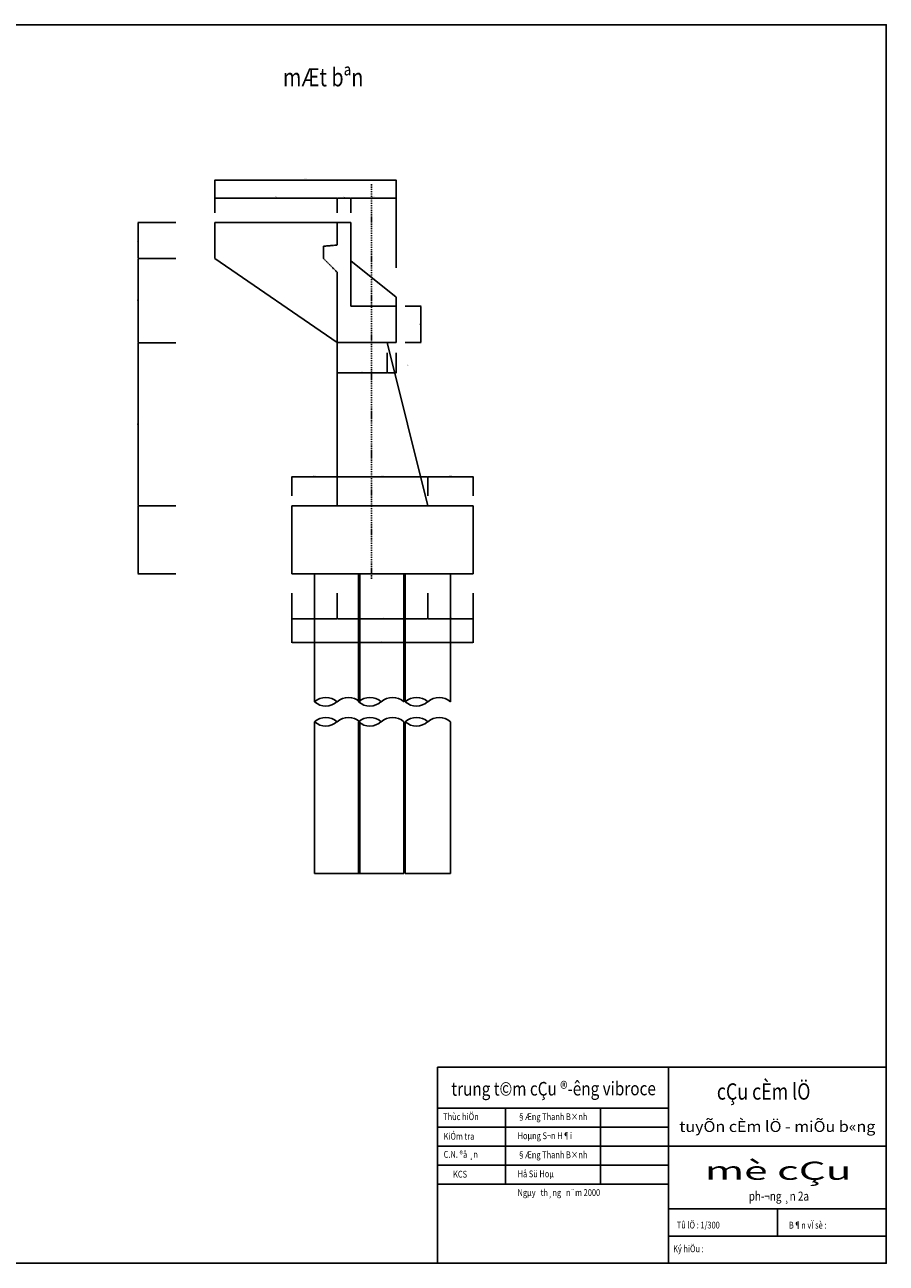
# Model space of a CAD drawing. Extents: x -1445 to 24262, y -606 to 8437.
# Drawn here: x 6543 to 8443, y 2412 to 5142 of the extents above; entities that cross this region are included whole.
import ezdxf
from ezdxf.enums import TextEntityAlignment as Align

# ---------------------------------------------------------------- set-up
doc = ezdxf.new("R2010")
doc.units = 0
doc.header["$LTSCALE"] = 5
doc.header["$MEASUREMENT"] = 0
doc.header["$PDMODE"] = 33
doc.linetypes.add('DASHDOT', pattern=[1, 0.5, -0.25, 0, -0.25])
doc.linetypes.add('HIDDEN', pattern=[0.375, 0.25, -0.125])
doc.layers.get('0').update_dxf_attribs({"linetype": 'CONTINUOUS'})
doc.layers.get('DEFPOINTS').update_dxf_attribs({"linetype": 'CONTINUOUS'})
doc.styles.add('1', font='VHARIAL.TTF', dxfattribs={"width": 0.8})
doc.styles.add('ABCROMAN', font='abcroman.shx', dxfattribs={"width": 0.8})
doc.styles.add('VN-ABC', font='vn-abc.shx', dxfattribs={"width": 0.8})
doc.styles.add('VN-ABCH', font='vn-abch.shx', dxfattribs={"width": 0.8})
doc.dimstyles.new('BINH', dxfattribs={"dimscale": 0, "dimtxt": 2, "dimasz": 0.88, "dimexe": 0.6, "dimexo": 0.0625, "dimgap": 0.8, "dimtad": 1, "dimdec": 4, "dimzin": 0, "dimtxsty": 'VN-ABC', "dimcen": 0.09, "dimclrd": 10, "dimclre": 10, "dimclrt": 7, "dimazin": 3, "dimtfac": 0.09, "dimtdec": 4, "dimtix": 1, "dimtofl": 0, "dimtmove": 0, "dimatfit": 3, "dimtolj": 1, "dimtzin": 0})

# ---------------------------------------------------------------- blocks, each defined once
blk = doc.blocks.new('*D311')
at = {"color": 10, "linetype": 'BYBLOCK'}
for p, q in [((6875.5, 4441.5), (6792.1, 4441.5)), ((6792.7, 4083), (6792.7, 4440.6))]:
    blk.add_line(p, q, dxfattribs=at)
for points in [[(6792.5, 4440.6), (6792.8, 4440.6), (6792.7, 4441.5)], [(6792.5, 4083), (6792.8, 4083), (6792.7, 4082.1)]]:
    blk.add_solid(points, dxfattribs=at)
at = {"layer": 'DEFPOINTS', "color": 0, "linetype": 'BYBLOCK'}
for p in [(6792.7, 4441.5), (6875.5, 4441.5), (6875.5, 4082.1)]:
    blk.add_point(p, dxfattribs=at)
at = {"color": 7, "linetype": 'BYBLOCK', "insert": (6790.9, 4261.8), "char_height": 2, "attachment_point": 5, "rotation": 90, "style": 'VN-ABC'}
blk.add_mtext('\\A1;360', dxfattribs=at)
blk = doc.blocks.new('*D310')
at = {"color": 10, "linetype": 'BYBLOCK'}
for p, q in [((7131.6, 3889.7), (7131.6, 3832.7)), ((7231.6, 3889.7), (7231.6, 3832.7)), ((7132.5, 3833.3), (7230.8, 3833.3))]:
    blk.add_line(p, q, dxfattribs=at)
for points in [[(7132.5, 3833.5), (7132.5, 3833.2), (7131.6, 3833.3)], [(7230.8, 3833.5), (7230.8, 3833.2), (7231.6, 3833.3)]]:
    blk.add_solid(points, dxfattribs=at)
at = {"layer": 'DEFPOINTS', "color": 0, "linetype": 'BYBLOCK'}
for p in [(7131.6, 3889.8), (7231.6, 3889.8), (7231.6, 3833.3)]:
    blk.add_point(p, dxfattribs=at)
at = {"color": 7, "linetype": 'BYBLOCK', "insert": (7181.6, 3835.1), "char_height": 2, "attachment_point": 5, "style": 'VN-ABC'}
blk.add_mtext('\\A1;100', dxfattribs=at)
blk = doc.blocks.new('*D309')
at = {"color": 10, "linetype": 'BYBLOCK'}
for p, q in [((7131.6, 3889.7), (7131.6, 3779.9)), ((7531.6, 3889.7), (7531.6, 3779.9)), ((7132.5, 3780.5), (7530.8, 3780.5))]:
    blk.add_line(p, q, dxfattribs=at)
for points in [[(7132.5, 3780.7), (7132.5, 3780.4), (7131.6, 3780.5)], [(7530.8, 3780.7), (7530.8, 3780.4), (7531.6, 3780.5)]]:
    blk.add_solid(points, dxfattribs=at)
at = {"layer": 'DEFPOINTS', "color": 0, "linetype": 'BYBLOCK'}
for p in [(7131.6, 3889.8), (7531.6, 3889.8), (7531.6, 3780.5)]:
    blk.add_point(p, dxfattribs=at)
at = {"color": 7, "linetype": 'BYBLOCK', "insert": (7331.6, 3782.3), "char_height": 2, "attachment_point": 5, "style": 'VN-ABC'}
blk.add_mtext('\\A1;400', dxfattribs=at)
blk = doc.blocks.new('*D308')
at = {"color": 10, "linetype": 'BYBLOCK'}
for p, q in [((7131.6, 4103.9), (7131.6, 4146.8)), ((7132.5, 4146.2), (7230.8, 4146.2)), ((7231.6, 4103.9), (7231.6, 4146.8))]:
    blk.add_line(p, q, dxfattribs=at)
for points in [[(7132.5, 4146.3), (7132.5, 4146), (7131.6, 4146.2)], [(7230.8, 4146.3), (7230.8, 4146), (7231.6, 4146.2)]]:
    blk.add_solid(points, dxfattribs=at)
at = {"layer": 'DEFPOINTS', "color": 0, "linetype": 'BYBLOCK'}
for p in [(7231.6, 4146.2), (7131.6, 4103.8), (7231.6, 4103.8)]:
    blk.add_point(p, dxfattribs=at)
at = {"color": 7, "linetype": 'BYBLOCK', "insert": (7181.6, 4148), "char_height": 2, "attachment_point": 5, "style": 'VN-ABC'}
blk.add_mtext('\\A1;100', dxfattribs=at)
blk = doc.blocks.new('*D312')
at = {"color": 10, "linetype": 'BYBLOCK'}
for p, q in [((6875.5, 4082.1), (6792.1, 4082.1)), ((6792.7, 3933), (6792.7, 4081.2)), ((6875.5, 3932.1), (6792.1, 3932.1))]:
    blk.add_line(p, q, dxfattribs=at)
for points in [[(6792.5, 4081.2), (6792.8, 4081.2), (6792.7, 4082.1)], [(6792.5, 3933), (6792.8, 3933), (6792.7, 3932.1)]]:
    blk.add_solid(points, dxfattribs=at)
at = {"layer": 'DEFPOINTS', "color": 0, "linetype": 'BYBLOCK'}
for p in [(6792.7, 4082.1), (6875.5, 4082.1), (6875.5, 3932.1)]:
    blk.add_point(p, dxfattribs=at)
at = {"color": 7, "linetype": 'BYBLOCK', "insert": (6790.9, 4007.1), "char_height": 2, "attachment_point": 5, "rotation": 90, "style": 'VN-ABC'}
blk.add_mtext('\\A1;200', dxfattribs=at)
blk = doc.blocks.new('*D317')
at = {"color": 10, "linetype": 'BYBLOCK'}
for p, q in [((7431.6, 3889.7), (7431.6, 3832.7)), ((7232.5, 3833.3), (7430.8, 3833.3))]:
    blk.add_line(p, q, dxfattribs=at)
for points in [[(7232.5, 3833.5), (7232.5, 3833.2), (7231.6, 3833.3)], [(7430.8, 3833.5), (7430.8, 3833.2), (7431.6, 3833.3)]]:
    blk.add_solid(points, dxfattribs=at)
at = {"layer": 'DEFPOINTS', "color": 0, "linetype": 'BYBLOCK'}
for p in [(7231.6, 3889.8), (7431.6, 3889.8), (7431.6, 3833.3)]:
    blk.add_point(p, dxfattribs=at)
at = {"color": 7, "linetype": 'BYBLOCK', "insert": (7331.6, 3835.1), "char_height": 2, "attachment_point": 5, "style": 'VN-ABC'}
blk.add_mtext('\\A1;200', dxfattribs=at)
blk = doc.blocks.new('*D316')
at = {"color": 10, "linetype": 'BYBLOCK'}
for p, q in [((7531.6, 3889.7), (7531.6, 3832.7)), ((7432.5, 3833.3), (7530.8, 3833.3))]:
    blk.add_line(p, q, dxfattribs=at)
for points in [[(7432.5, 3833.5), (7432.5, 3833.2), (7431.6, 3833.3)], [(7530.8, 3833.5), (7530.8, 3833.2), (7531.6, 3833.3)]]:
    blk.add_solid(points, dxfattribs=at)
at = {"layer": 'DEFPOINTS', "color": 0, "linetype": 'BYBLOCK'}
for p in [(7431.6, 3889.8), (7531.6, 3889.8), (7531.6, 3833.3)]:
    blk.add_point(p, dxfattribs=at)
at = {"color": 7, "linetype": 'BYBLOCK', "insert": (7481.6, 3835.1), "char_height": 2, "attachment_point": 5, "style": 'VN-ABC'}
blk.add_mtext('\\A1;100', dxfattribs=at)
blk = doc.blocks.new('*D315')
at = {"color": 10, "linetype": 'BYBLOCK'}
for p, q in [((7232.5, 4146.2), (7430.8, 4146.2)), ((7431.6, 4103.9), (7431.6, 4146.8))]:
    blk.add_line(p, q, dxfattribs=at)
for points in [[(7232.5, 4146.3), (7232.5, 4146), (7231.6, 4146.2)], [(7430.8, 4146.3), (7430.8, 4146), (7431.6, 4146.2)]]:
    blk.add_solid(points, dxfattribs=at)
at = {"layer": 'DEFPOINTS', "color": 0, "linetype": 'BYBLOCK'}
for p in [(7431.6, 4146.2), (7231.6, 4103.8), (7431.6, 4103.8)]:
    blk.add_point(p, dxfattribs=at)
at = {"color": 7, "linetype": 'BYBLOCK', "insert": (7331.6, 4148), "char_height": 2, "attachment_point": 5, "style": 'VN-ABC'}
blk.add_mtext('\\A1;200', dxfattribs=at)
blk = doc.blocks.new('*D314')
at = {"color": 10, "linetype": 'BYBLOCK'}
for p, q in [((7432.5, 4146.2), (7530.8, 4146.2)), ((7531.6, 4103.9), (7531.6, 4146.8))]:
    blk.add_line(p, q, dxfattribs=at)
for points in [[(7432.5, 4146.3), (7432.5, 4146), (7431.6, 4146.2)], [(7530.8, 4146.3), (7530.8, 4146), (7531.6, 4146.2)]]:
    blk.add_solid(points, dxfattribs=at)
at = {"layer": 'DEFPOINTS', "color": 0, "linetype": 'BYBLOCK'}
for p in [(7531.6, 4146.2), (7431.6, 4103.8), (7531.6, 4103.8)]:
    blk.add_point(p, dxfattribs=at)
at = {"color": 7, "linetype": 'BYBLOCK', "insert": (7481.6, 4148), "char_height": 2, "attachment_point": 5, "style": 'VN-ABC'}
blk.add_mtext('\\A1;1000', dxfattribs=at)
blk = doc.blocks.new('*D307')
at = {"color": 10, "linetype": 'BYBLOCK'}
for p, q in [((7262.5, 4760.5), (7360.8, 4760.5)), ((7361.6, 4607), (7361.6, 4761.1))]:
    blk.add_line(p, q, dxfattribs=at)
for points in [[(7262.5, 4760.6), (7262.5, 4760.3), (7261.6, 4760.5)], [(7360.8, 4760.6), (7360.8, 4760.3), (7361.6, 4760.5)]]:
    blk.add_solid(points, dxfattribs=at)
at = {"layer": 'DEFPOINTS', "color": 0, "linetype": 'BYBLOCK'}
for p in [(7361.6, 4760.5), (7261.6, 4727.9), (7361.6, 4606.9)]:
    blk.add_point(p, dxfattribs=at)
at = {"color": 7, "linetype": 'BYBLOCK', "insert": (7311.6, 4762.3), "char_height": 2, "attachment_point": 5, "style": 'VN-ABC'}
blk.add_mtext('\\A1;100', dxfattribs=at)
blk = doc.blocks.new('*D306')
at = {"color": 10, "linetype": 'BYBLOCK'}
for p, q in [((6961.6, 4728), (6961.6, 4800.7)), ((6962.5, 4800.1), (7360.8, 4800.1)), ((7361.6, 4607.6), (7361.6, 4800.7))]:
    blk.add_line(p, q, dxfattribs=at)
for points in [[(6962.5, 4800.2), (6962.5, 4800), (6961.6, 4800.1)], [(7360.8, 4800.2), (7360.8, 4800), (7361.6, 4800.1)]]:
    blk.add_solid(points, dxfattribs=at)
at = {"layer": 'DEFPOINTS', "color": 0, "linetype": 'BYBLOCK'}
for p in [(7361.6, 4800.1), (6961.6, 4727.9), (7361.6, 4607.6)]:
    blk.add_point(p, dxfattribs=at)
at = {"color": 7, "linetype": 'BYBLOCK', "insert": (7161.6, 4801.9), "char_height": 2, "attachment_point": 5, "style": 'VN-ABC'}
blk.add_mtext('\\A1;400', dxfattribs=at)
blk = doc.blocks.new('*D305')
at = {"color": 10, "linetype": 'BYBLOCK'}
for p, q in [((6875.5, 4706.9), (6792.1, 4706.9)), ((6792.7, 4627.8), (6792.7, 4706))]:
    blk.add_line(p, q, dxfattribs=at)
for points in [[(6792.5, 4706), (6792.8, 4706), (6792.7, 4706.9)], [(6792.5, 4627.8), (6792.8, 4627.8), (6792.7, 4626.9)]]:
    blk.add_solid(points, dxfattribs=at)
at = {"layer": 'DEFPOINTS', "color": 0, "linetype": 'BYBLOCK'}
for p in [(6792.7, 4706.9), (6875.5, 4706.9), (6875.5, 4626.9)]:
    blk.add_point(p, dxfattribs=at)
at = {"color": 7, "linetype": 'BYBLOCK', "insert": (6790.9, 4666.9), "char_height": 2, "attachment_point": 5, "rotation": 90, "style": 'VN-ABC'}
blk.add_mtext('\\A1;100', dxfattribs=at)
blk = doc.blocks.new('*D313')
at = {"color": 10, "linetype": 'BYBLOCK'}
for p, q in [((6875.5, 4626.9), (6792.1, 4626.9)), ((6792.7, 4442.4), (6792.7, 4626))]:
    blk.add_line(p, q, dxfattribs=at)
for points in [[(6792.5, 4626), (6792.8, 4626), (6792.7, 4626.9)], [(6792.5, 4442.4), (6792.8, 4442.4), (6792.7, 4441.5)]]:
    blk.add_solid(points, dxfattribs=at)
at = {"layer": 'DEFPOINTS', "color": 0, "linetype": 'BYBLOCK'}
for p in [(6792.7, 4626.9), (6875.5, 4626.9), (6875.5, 4441.5)]:
    blk.add_point(p, dxfattribs=at)
at = {"color": 7, "linetype": 'BYBLOCK', "insert": (6790.9, 4534.2), "char_height": 2, "attachment_point": 5, "rotation": 90, "style": 'VN-ABC'}
blk.add_mtext('\\A1;180', dxfattribs=at)
blk = doc.blocks.new('*D318')
at = {"color": 10, "linetype": 'BYBLOCK'}
for p, q in [((7381.3, 4522.1), (7416.5, 4522.1)), ((7415.9, 4443), (7415.9, 4521.2)), ((7381.3, 4442.1), (7416.5, 4442.1))]:
    blk.add_line(p, q, dxfattribs=at)
for points in [[(7415.7, 4521.2), (7416, 4521.2), (7415.9, 4522.1)], [(7415.7, 4443), (7416, 4443), (7415.9, 4442.1)]]:
    blk.add_solid(points, dxfattribs=at)
at = {"layer": 'DEFPOINTS', "color": 0, "linetype": 'BYBLOCK'}
for p in [(7381.2, 4522.1), (7415.9, 4522.1), (7381.2, 4442.1)]:
    blk.add_point(p, dxfattribs=at)
at = {"color": 7, "linetype": 'BYBLOCK', "insert": (7414.1, 4482.1), "char_height": 2, "attachment_point": 5, "rotation": 90, "style": 'VN-ABC'}
blk.add_mtext('\\A1;80', dxfattribs=at)
blk = doc.blocks.new('*D320')
at = {"color": 10, "linetype": 'BYBLOCK'}
for p, q in [((7361.6, 4419.1), (7361.6, 4374.5)), ((7342.5, 4375.1), (7360.8, 4375.1))]:
    blk.add_line(p, q, dxfattribs=at)
for points in [[(7342.5, 4375.2), (7342.5, 4374.9), (7341.6, 4375.1)], [(7360.8, 4375.2), (7360.8, 4374.9), (7361.6, 4375.1)]]:
    blk.add_solid(points, dxfattribs=at)
at = {"layer": 'DEFPOINTS', "color": 0, "linetype": 'BYBLOCK'}
for p in [(7341.6, 4419.1), (7361.6, 4419.1), (7361.6, 4375.1)]:
    blk.add_point(p, dxfattribs=at)
at = {"color": 7, "linetype": 'BYBLOCK', "insert": (7387.3, 4393.1), "char_height": 2, "attachment_point": 5, "style": 'VN-ABC'}
blk.add_mtext('\\A1;20', dxfattribs=at)
blk = doc.blocks.new('*D319')
at = {"color": 10, "linetype": 'BYBLOCK'}
for p, q in [((7231.6, 4419.1), (7231.6, 4374.5)), ((7341.6, 4419.1), (7341.6, 4374.5)), ((7232.5, 4375.1), (7340.8, 4375.1))]:
    blk.add_line(p, q, dxfattribs=at)
for points in [[(7232.5, 4375.2), (7232.5, 4374.9), (7231.6, 4375.1)], [(7340.8, 4375.2), (7340.8, 4374.9), (7341.6, 4375.1)]]:
    blk.add_solid(points, dxfattribs=at)
at = {"layer": 'DEFPOINTS', "color": 0, "linetype": 'BYBLOCK'}
for p in [(7231.6, 4419.1), (7341.6, 4419.1), (7341.6, 4375.1)]:
    blk.add_point(p, dxfattribs=at)
at = {"color": 7, "linetype": 'BYBLOCK', "insert": (7286.6, 4376.9), "char_height": 2, "attachment_point": 5, "style": 'VN-ABC'}
blk.add_mtext('\\A1;110', dxfattribs=at)
blk = doc.blocks.new('*D322')
at = {"color": 10, "linetype": 'BYBLOCK'}
for p, q in [((7232.5, 4760.5), (7260.8, 4760.5)), ((7261.6, 4728), (7261.6, 4761.1))]:
    blk.add_line(p, q, dxfattribs=at)
for points in [[(7232.5, 4760.6), (7232.5, 4760.3), (7231.6, 4760.5)], [(7260.8, 4760.6), (7260.8, 4760.3), (7261.6, 4760.5)]]:
    blk.add_solid(points, dxfattribs=at)
at = {"layer": 'DEFPOINTS', "color": 0, "linetype": 'BYBLOCK'}
for p in [(7261.6, 4760.5), (7231.6, 4727.9), (7261.6, 4727.9)]:
    blk.add_point(p, dxfattribs=at)
at = {"color": 7, "linetype": 'BYBLOCK', "insert": (7246.6, 4762.3), "char_height": 2, "attachment_point": 5, "style": 'VN-ABC'}
blk.add_mtext('\\A1;30', dxfattribs=at)
blk = doc.blocks.new('*D321')
at = {"color": 10, "linetype": 'BYBLOCK'}
for p, q in [((6961.6, 4728), (6961.6, 4761.1)), ((6962.5, 4760.5), (7230.8, 4760.5)), ((7231.6, 4728), (7231.6, 4761.1))]:
    blk.add_line(p, q, dxfattribs=at)
for points in [[(6962.5, 4760.6), (6962.5, 4760.3), (6961.6, 4760.5)], [(7230.8, 4760.6), (7230.8, 4760.3), (7231.6, 4760.5)]]:
    blk.add_solid(points, dxfattribs=at)
at = {"layer": 'DEFPOINTS', "color": 0, "linetype": 'BYBLOCK'}
for p in [(7231.6, 4760.5), (6961.6, 4727.9), (7231.6, 4727.9)]:
    blk.add_point(p, dxfattribs=at)
at = {"color": 7, "linetype": 'BYBLOCK', "insert": (7096.6, 4762.3), "char_height": 2, "attachment_point": 5, "style": 'VN-ABC'}
blk.add_mtext('\\A1;270', dxfattribs=at)

msp = doc.modelspace()

# ---------------------------------------------------------------- linework, layer by layer
at = {"color": 8, "linetype": 'DASHDOT'}
msp.add_line((7307.64387, 4790.97068), (7307.64387, 3920.33486), dxfattribs=at)
at = {"color": 7, "linetype": 'CONTINUOUS'}
for p, q in [((6961.64387, 4706.92709), (6961.64387, 4626.92709)), ((6961.64387, 4706.92709), (7261.64387, 4706.92709)), ((7261.64387, 4706.92709), (7261.64387, 4622.12709)), ((6961.64387, 4626.92709), (7231.64387, 4442.12709)), ((7361.64387, 4542.12709), (7261.64387, 4622.12709)), ((7361.64387, 4442.12709), (7361.64387, 4542.12709)), ((7231.64387, 4442.12709), (7231.64387, 4082.12709)), ((7231.64387, 4442.12709), (7361.64387, 4442.12709)), ((7341.64387, 4442.12709), (7431.64387, 4082.12709)), ((7131.64387, 4082.12709), (7531.64387, 4082.12709)), ((7131.64387, 4082.12709), (7131.64387, 3932.12709)), ((7531.64387, 4082.12709), (7531.64387, 3932.12709)), ((7131.64387, 3932.12709), (7531.64387, 3932.12709)), ((7181.64387, 3650.13667), (7181.64387, 3932.12709)), ((7278.87107, 3650.13667), (7278.87107, 3932.12709)), ((7281.64387, 3650.13667), (7281.64387, 3932.12709)), ((7378.87107, 3650.13667), (7378.87107, 3932.12709)), ((7381.64387, 3650.13667), (7381.64387, 3932.12709)), ((7481.64387, 3650.13667), (7481.64387, 3932.12709)), ((7181.64387, 3271.36169), (7181.64387, 3606.05189)), ((7278.87107, 3271.36169), (7278.87107, 3606.05189)), ((7281.64387, 3271.36169), (7281.64387, 3606.05189)), ((7378.87107, 3271.36169), (7378.87107, 3606.05189)), ((7381.64387, 3271.36169), (7381.64387, 3606.05189)), ((7481.64387, 3271.36169), (7481.64387, 3606.05189)), ((7281.64387, 3271.36169), (7181.64387, 3271.36169)), ((7278.87107, 3271.36169), (7378.87107, 3271.36169)), ((7381.64387, 3271.36169), (7481.64387, 3271.36169)), ((7452.5429, 2754.47456), (7962.5429, 2754.47456)), ((7602.5429, 2754.47456), (7602.5429, 2586.47456)), ((7812.5429, 2754.47456), (7812.5429, 2586.47456)), ((7452.5429, 2712.47456), (7962.5429, 2712.47456)), ((7962.5429, 2670.47456), (7452.5429, 2670.47456)), ((7962.5429, 2670.47456), (8442.5429, 2670.47456)), ((7452.5429, 2628.47456), (7962.5429, 2628.47456)), ((7452.5429, 2586.47456), (7962.5429, 2586.47456)), ((7962.5429, 2532.47456), (8442.5429, 2532.47456)), ((8202.5429, 2532.47456), (8202.5429, 2472.47456)), ((7962.5429, 2472.47456), (8442.5429, 2472.47456))]:
    msp.add_line(p, q, dxfattribs=at)
at = {"color": 10, "linetype": 'HIDDEN'}
for p, q in [((7231.64387, 4706.92709), (7231.64387, 4656.92709)), ((7201.64387, 4654.20538), (7231.64387, 4656.92709)), ((7201.64387, 4654.20538), (7201.64387, 4626.92709)), ((7201.64387, 4626.92709), (7231.64387, 4596.92709)), ((7261.64387, 4622.12709), (7261.64387, 4522.12709)), ((7231.64387, 4596.92709), (7231.64387, 4442.12709)), ((7261.64387, 4522.12709), (7361.64387, 4522.12709))]:
    msp.add_line(p, q, dxfattribs=at)
at = {"color": 4, "linetype": 'CONTINUOUS'}
for p, q in [((7452.5429, 2844.47456), (8442.5429, 2844.47456)), ((7452.5429, 2844.47456), (7452.5429, 2412.47456)), ((7962.5429, 2844.47456), (7962.5429, 2412.47456))]:
    msp.add_line(p, q, dxfattribs=at)
at = {"color": 3, "linetype": 'CONTINUOUS'}
msp.add_lwpolyline([(4642.5429, 5142.47456), (8442.5429, 5142.47456), (8442.5429, 2412.47456), (4642.5429, 2412.47456)], close=True, dxfattribs=at)
at = {"color": 7, "linetype": 'CONTINUOUS'}
for centre, start, end in [((7206.49409, 3622.40269), 47.51710323, 131.8610047), ((7256.79365, 3622.40269), 48.1389953, 132.48289677), ((7303.72129, 3622.40269), 47.51710323, 131.8610047), ((7354.02085, 3622.40269), 48.1389953, 132.48289677), ((7406.49409, 3622.40269), 47.51710323, 131.8610047), ((7456.79365, 3622.40269), 48.1389953, 132.48289677), ((7206.49409, 3677.87064), 228.1389953, 312.48289677), ((7303.72129, 3677.87064), 228.1389953, 312.48289677), ((7406.49409, 3677.87064), 228.1389953, 312.48289677), ((7206.49409, 3578.31792), 47.51710323, 131.8610047), ((7206.49409, 3633.78587), 228.1389953, 312.48289677), ((7256.79365, 3578.31792), 48.1389953, 132.48289677), ((7303.72129, 3578.31792), 47.51710323, 131.8610047), ((7303.72129, 3633.78587), 228.1389953, 312.48289677), ((7354.02085, 3578.31792), 48.1389953, 132.48289677), ((7406.49409, 3578.31792), 47.51710323, 131.8610047), ((7406.49409, 3633.78587), 228.1389953, 312.48289677), ((7456.79365, 3578.31792), 48.1389953, 132.48289677)]:
    msp.add_arc(centre, 37.23851, start, end, dxfattribs=at)

# ---------------------------------------------------------------- texts
at = {"color": 7, "linetype": 'CONTINUOUS', "style": '1', "oblique": 15, "width": 0.8}
msp.add_text('mÆt bªn', height=40, dxfattribs=at).set_placement((7112.08648, 5006.73741))
at = {"color": 5, "linetype": 'CONTINUOUS', "style": 'ABCROMAN', "width": 0.661952}
msp.add_text('trung t©m cÇu ®\xadêng vibroce', height=30, rotation=0.13000358, dxfattribs=at).set_placement((7483.39359, 2781.7038), (7934.46577, 2782.72728), align=Align.FIT)
at = {"color": 3, "linetype": 'CONTINUOUS', "style": 'VN-ABCH', "width": 0.8}
msp.add_text('cÇu cÈm lÖ', height=36, dxfattribs=at).set_placement((8068.98341, 2773.08528))
at = {"color": 7, "linetype": 'CONTINUOUS', "width": 0.8}
for s, height, style, p in [('Thùc hiÖn', 15, 'VN-ABC', (7465.45352, 2727.9914)), ('§Æng Thanh B×nh', 15, 'VN-ABC', (7629.44113, 2727.9914)), ('KiÓm tra', 15, 'VN-ABC', (7466.27946, 2684.81666)), ('Hoµng S¬n H¶i', 15, 'VN-ABC', (7629.44113, 2685.9914)), ('C.N. ®å ¸n', 15, 'VN-ABC', (7466.41268, 2644.91576)), ('§Æng Thanh B×nh', 15, 'VN-ABC', (7629.44113, 2643.9914)), ('KCS', 15, 'VN-ABC', (7487.16931, 2601.26361)), ('Hå Sü Hoµ', 15, 'VN-ABC', (7629.44113, 2601.9914)), ('Ngµy   th¸ng   n¨m 2000', 15, 'VN-ABC', (7629.36574, 2560.76339)), ('ph\xad¬ng ¸n 2a', 20, 'VN-ABCH', (8139.3439, 2550.34923)), ('Tû lÖ : 1/300', 15, 'VN-ABC', (7980.60451, 2489.06738)), ('B¶n vÏ sè :', 15, 'VN-ABC', (8227.91782, 2488.87996)), ('Ký hiÖu : ', 15, 'VN-ABC', (7972.47684, 2436.85332))]:
    msp.add_text(s, height=height, dxfattribs=dict(at, style=style)).set_placement(p)
at = {"color": 5, "linetype": 'CONTINUOUS'}
for s, height, style, width, p, p2 in [('tuyÕn cÈm lÖ - miÕu b«ng', 24, 'VN-ABCH', 0.831582, (7986.15347, 2701.82225), (8418.57587, 2701.82225)), ('mè cÇu', 40, 'ABCROMAN', 1.451179, (8042.51841, 2596.35789), (8365.92403, 2596.35789))]:
    msp.add_text(s, height=height, dxfattribs=dict(at, style=style, width=width)).set_placement(p, p2, align=Align.FIT)

# ---------------------------------------------------------------- dimensions: what is measured, and where the dimension line sits
at = {"color": 7, "linetype": 'CONTINUOUS'}
for base, p1, p2, text, override, picture, middle in [((7361.64387, 4800.09793), (6961.64387, 4727.91425), (7361.64387, 4607.55086), '400', {"dimscale": 1}, '*D306', (7161.64387, 4801.89793)), ((7231.64387, 4760.4748), (6961.64387, 4727.91425), (7231.64387, 4727.91425), '270', {"dimscale": 1}, '*D321', (7096.64387, 4762.2748)), ((7261.64387, 4760.4748), (7231.64387, 4727.91425), (7261.64387, 4727.91425), '30', {"dimscale": 1, "dimse1": 1}, '*D322', (7246.64387, 4762.2748)), ((7361.64387, 4760.4748), (7261.64387, 4727.91425), (7361.64387, 4606.92586), '100', {"dimscale": 1, "dimse1": 1}, '*D307', (7311.64387, 4762.2748)), ((7341.64387, 4375.06313), (7231.64387, 4419.12503), (7341.64387, 4419.12503), '110', {"dimscale": 1}, '*D319', (7286.64387, 4376.86313)), ((7231.64387, 4146.18931), (7131.64387, 4103.80372), (7231.64387, 4103.80372), '100', {"dimscale": 1}, '*D308', (7181.64387, 4147.98931)), ((7431.64387, 4146.18931), (7231.64387, 4103.80372), (7431.64387, 4103.80372), '200', {"dimscale": 1, "dimse1": 1}, '*D315', (7331.64387, 4147.98931)), ((7531.64387, 4146.18931), (7431.64387, 4103.80372), (7531.64387, 4103.80372), '1000', {"dimscale": 1, "dimse1": 1}, '*D314', (7481.64387, 4147.98931)), ((7231.64387, 3833.30939), (7131.64387, 3889.76751), (7231.64387, 3889.76751), '100', {"dimscale": 1}, '*D310', (7181.64387, 3835.10939)), ((7531.64387, 3780.53775), (7131.64387, 3889.76751), (7531.64387, 3889.76751), '400', {"dimscale": 1}, '*D309', (7331.64387, 3782.33775)), ((7431.64387, 3833.30939), (7231.64387, 3889.76751), (7431.64387, 3889.76751), '200', {"dimscale": 1, "dimse1": 1}, '*D317', (7331.64387, 3835.10939)), ((7531.64387, 3833.30939), (7431.64387, 3889.76751), (7531.64387, 3889.76751), '100', {"dimscale": 1, "dimse1": 1}, '*D316', (7481.64387, 3835.10939))]:
    dim = msp.add_linear_dim(base=base, p1=p1, p2=p2, text=text, dimstyle='BINH', override=override, dxfattribs=at)
    dim.commit()
    dim.dimension.update_dxf_attribs({"geometry": picture, "text_midpoint": middle})
for base, p1, p2, text, override, picture, middle in [((6792.69583, 4706.92709), (6875.52988, 4626.92709), (6875.52988, 4706.92709), '100', {"dimscale": 1, "dimse1": 1}, '*D305', (6790.89583, 4666.92709)), ((6792.69583, 4626.92709), (6875.52988, 4441.50209), (6875.52988, 4626.92709), '180', {"dimscale": 1, "dimse1": 1}, '*D313', (6790.89583, 4534.21459)), ((7415.86112, 4522.12709), (7381.23144, 4442.12709), (7381.23144, 4522.12709), '80', {"dimscale": 1}, '*D318', (7414.06112, 4482.12709)), ((6792.69583, 4441.50209), (6875.52988, 4082.12709), (6875.52988, 4441.50209), '360', {"dimscale": 1, "dimse1": 1}, '*D311', (6790.89583, 4261.81459)), ((6792.69583, 4082.12709), (6875.52988, 3932.12709), (6875.52988, 4082.12709), '200', {"dimscale": 1}, '*D312', (6790.89583, 4007.12709))]:
    dim = msp.add_linear_dim(base=base, p1=p1, p2=p2, angle=90, text=text, dimstyle='BINH', override=override, dxfattribs=at)
    dim.commit()
    dim.dimension.update_dxf_attribs({"geometry": picture, "text_midpoint": middle})
dim = msp.add_linear_dim(base=(7361.64387, 4375.06313), p1=(7341.64387, 4419.12503), p2=(7361.64387, 4419.12503), text='20', dimstyle='BINH', override={"dimscale": 1, "dimse1": 1}, dxfattribs=at)
dim.commit()
dim.dimension.update_dxf_attribs({"geometry": '*D320', "text_midpoint": (7387.30629, 4393.06313), "dimtype": 160})

doc.saveas('drawing.dxf')
